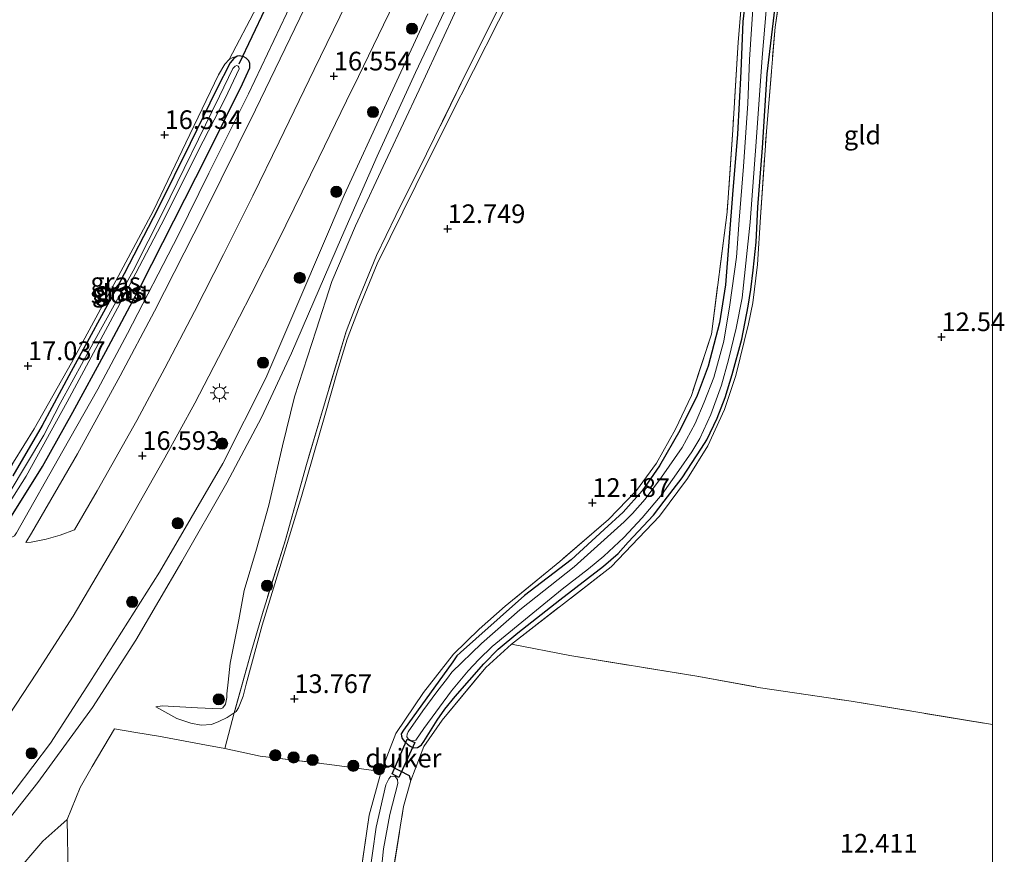
# Model space of a CAD drawing. Units: metres. Extents: x 195844 to 200012, y 393748 to 400002.
# Drawn here: x 199870 to 200002, y 397391 to 397503 of the extents above; entities that cross this region are included whole.
import ezdxf
from ezdxf.enums import TextEntityAlignment as Align

# ---------------------------------------------------------------- set-up
doc = ezdxf.new("R2010")
doc.units = ezdxf.units.M
doc.linetypes.add('IE-TERREINAFSCHEIDING', pattern=[10, 8, -2])
doc.layers.get('0').update_dxf_attribs({"lineweight": 25})
for name, color, linetype, lineweight in [('B-ME-GR-BOOM-S-B1', 93, 'Continuous', 18), ('B-ME-GW-HOOGTEPUNT-S-B1', 10, 'Continuous', 25), ('B-ME-GW-INSTEEKWATERGANG-L-B1', 10, 'Continuous', 25), ('B-ME-GW-KRUINLIJN-L-B1', 93, 'Continuous', 18), ('B-ME-GW-TEENLIJN-L-B1', 93, 'Continuous', 18), ('B-ME-IE-GRASLAND-GV-B6', 93, 'Continuous', 18), ('B-ME-IE-GRONDWERKLIJN-GROND_INGERICHT-GV-B6', 253, 'Continuous', 18), ('B-ME-IE-MEUBILAIR_WEGMEUBILAIR-LICHTMAST-S-B1', 8, 'Continuous', 18), ('B-ME-IE-TERREINAFSCHEIDING-DOORGANG-L-B1', 8, 'IE-TERREINAFSCHEIDING-KUNSTMATIG-OPEN', 18), ('B-ME-IE-TERREINAFSCHEIDING-RASTERHEKWERK-L-B1', 8, 'IE-TERREINAFSCHEIDING', 18), ('B-ME-KW-DUIKER-GV-B6', 10, 'Continuous', 25), ('B-ME-KW-DUIKER-L-B1', 10, 'Continuous', 25), ('B-ME-OG-WATER-GV-B6', 153, 'Continuous', 18), ('B-ME-VH-VERH_SOORT-BITUMEN-GV-B6', 8, 'IE-TERREINAFSCHEIDING-NATUURLIJK-HOUTWAL', 18)]:
    doc.layers.add(name, color=color, linetype=linetype, lineweight=lineweight)
doc.styles.add('NLCS-ISO', font='NLCS-ISO.TTF')
doc.linetypes.add('IE-TERREINAFSCHEIDING-KUNSTMATIG-OPEN', pattern='A,7,-1.5,[67,NLCS.SHX,S=0.75,R=0,X=0,Y=0],-1.5', length=10)
doc.linetypes.add('IE-TERREINAFSCHEIDING-NATUURLIJK-HOUTWAL', pattern='A,7,-1.5,[67,NLCS.SHX,S=0.75,R=45,X=0,Y=0],-1.5,7,-1.5,[70,NLCS.SHX,S=0.75,R=0,X=0,Y=0],-1.5', length=20)

# ---------------------------------------------------------------- blocks, each defined once
blk = doc.blocks.new('boom')
blk.add_hatch(color=256).paths.add_polyline_path([(-0.75, 0, 1), (0.75, 0, 1)])
blk.add_circle((0, 0), 0.75)
blk = doc.blocks.new('hoogtepunt')
for p, q in [((-0.5, 0), (0.5, 0)), ((0, 0.5), (0, -0.5))]:
    blk.add_line(p, q)
blk = doc.blocks.new('lantaarnpaal')
for p, q in [((-0.75, 0), (-1.25, 0)), ((-0.88, 0.88), (-0.53, 0.53)), ((0, 0.75), (0, 1.25)), ((0.53, 0.53), (0.88, 0.88)), ((0.75, 0), (1.25, 0)), ((-0.53, -0.53), (-0.88, -0.88)), ((0, -0.75), (0, -1.25)), ((0.53, -0.53), (0.88, -0.88))]:
    blk.add_line(p, q)
blk.add_circle((0, 0), 0.75)

msp = doc.modelspace()

# ---------------------------------------------------------------- linework, layer by layer
at = {"layer": 'B-ME-GW-INSTEEKWATERGANG-L-B1'}
for points in [[(199966.863, 397505.748, 12.251), (199966.542, 397503.099, 12.241), (199966.286, 397496.372, 12.261), (199965.8, 397487.964, 12.271), (199965.161, 397479.906, 12.271), (199964.198, 397467.796, 12.316), (199963.423, 397462.698, 12.289), (199961.892, 397456.885, 12.275), (199960.429, 397452.932, 12.278), (199958.105, 397448.235, 12.292), (199955.384, 397443.518, 12.292), (199953.026, 397440.159, 12.275), (199950.496, 397437.302, 12.289), (199947.944, 397434.966, 12.241), (199943.502, 397430.906, 12.299), (199937.271, 397426.135, 12.254), (199930.74, 397420.339, 12.206), (199928.679, 397418.499, 12.189), (199928.197, 397418.051, 12.189), (199927.632, 397417.234, 12.218)], [(199927.632, 397417.234, 12.218), (199921.039, 397408.098, 12.481), (199920.747, 397407.613, 12.478), (199920.777, 397407.262, 12.464), (199920.845, 397406.978, 12.457), (199921.16, 397406.571, 12.447), (199921.579, 397406.193, 12.42), (199921.921, 397405.929, 12.403), (199922.425, 397405.732, 12.358), (199922.899, 397405.762, 12.31), (199923.145, 397405.887, 12.262), (199923.439, 397406.125, 12.221), (199923.75, 397406.582, 12.194), (199925.54, 397409.436, 12.108), (199926.568, 397410.911, 12.105), (199927.984, 397412.606, 12.122), (199931.798, 397416.986, 12.115), (199933.735, 397418.949, 12.122), (199936.382, 397421.142, 12.136), (199941.979, 397425.569, 12.214), (199947.842, 397430.091, 12.143), (199949.799, 397431.778, 12.149), (199951.178, 397433.283, 12.149), (199954.549, 397436.912, 12.156), (199956.002, 397438.797, 12.156), (199958.408, 397441.9, 12.139), (199961.01, 397445.877, 12.115), (199961.726, 397447.019, 12.115), (199963.108, 397449.928, 12.108), (199964.187, 397452.674, 12.112), (199965.085, 397455.752, 12.119), (199966.383, 397460.501, 12.156), (199967.228, 397464.945, 12.238), (199967.588, 397467.167, 12.218), (199967.9, 397469.768, 12.194), (199968.311, 397473.507, 12.163), (199968.537, 397478.195, 12.125), (199969.156, 397486.153, 12.167), (199969.817, 397496.085, 12.18), (199970.88, 397505.045, 12.307)], [(199894.675, 397485.06, 16.103), (199899.447, 397494.715, 16.131), (199900.438, 397496.855, 16.106), (199900.427, 397497.474, 16.103), (199900.315, 397497.804, 16.091), (199899.966, 397498.158, 16.091), (199899.652, 397498.352, 16.091), (199899.041, 397498.493, 16.088), (199898.72, 397498.424, 16.088), (199898.289, 397498.134, 16.088), (199897.817, 397497.522, 16.088), (199895.959, 397493.989, 16.063), (199892.448, 397486.728, 16.103), (199888.096, 397477.981, 16.238), (199882.943, 397468.07, 16.293), (199876.503, 397456.187, 16.442), (199872.593, 397448.916, 16.509), (199868.656, 397442.179, 16.433)], [(199868.476, 397436.755, 16.131), (199872.625, 397443.45, 16.198), (199876.687, 397450.713, 16.152), (199881.118, 397458.85, 16.121), (199885.809, 397467.641, 16.112), (199894.675, 397485.06, 16.103)], [(199922.014, 397401.344, 12.221), (199921.837, 397401.983, 12.305), (199919.33, 397403.267, 12.567), (199918.749, 397403.191, 12.646), (199918.054, 397402.534, 12.693)]]:
    msp.add_polyline3d(points, dxfattribs=at)
at = {"layer": 'B-ME-GW-KRUINLIJN-L-B1'}
for points in [[(200000, 397664.8146, 16.0043), (199997.494, 397660.462, 16.013), (199992.503, 397651.375, 16.042), (199989.38, 397645.242, 16.045), (199986.597, 397639.55, 15.969), (199983.98, 397633.085, 15.949), (199981.168, 397626.49, 15.937), (199978.198, 397618.762, 15.963), (199975.678, 397612.469, 15.99), (199971.524, 397601.823, 16.004), (199968.641, 397594.861, 15.981), (199964.861, 397586.235, 15.966), (199960.213, 397575.009, 16.004), (199956.314, 397565.772, 16.034), (199951.802, 397555.345, 16.086), (199947.893, 397546.49, 16.11), (199943.771, 397537.846, 16.136), (199937.989, 397525.574, 16.186), (199933.666, 397516.335, 16.148), (199929.859, 397508.434, 16.13), (199923.134, 397493.936, 16.151), (199918.932, 397484.99, 16.245)], [(199898.72, 397498.424, 16.088), (199898.161, 397498.269, 16.21), (199897.645, 397497.996, 16.305), (199897.063, 397497.383, 16.372), (199896.247, 397495.913, 16.427), (199891.871, 397486.819, 16.482), (199887.52, 397477.742, 16.617), (199882.779, 397468.917, 16.751), (199876.524, 397457.306, 16.833), (199871.537, 397448.463, 16.94), (199868.751, 397444.011, 16.931), (199868.062, 397442.627, 16.913), (199867.355, 397441.156, 16.846), (199866.751, 397439.755, 16.678), (199866.149, 397437.914, 16.372)], [(199918.932, 397484.99, 16.245), (199914.618, 397475.687, 16.283), (199911.428, 397468.235, 16.257), (199909.324, 397461.691, 16.309), (199906.416, 397452.768, 16.292), (199904.816, 397446.21, 16.192), (199902.987, 397438.26, 16.086), (199901.344, 397432.344, 16.081), (199899.667, 397426.795, 16.037), (199898.967, 397422.894, 16.037), (199897.804, 397417.054, 16.019), (199897.526, 397414.542, 16.04), (199897.367, 397412.972, 16.038), (199897.343, 397412.471, 16.037), (199897.171, 397411.586, 16.032), (199896.832, 397411.099, 16.023), (199896.521, 397410.966, 16.012), (199893.438, 397411.071, 16.04), (199888.673, 397411.335, 16.11), (199887.844, 397411.201, 16.128)]]:
    msp.add_polyline3d(points, dxfattribs=at)
at = {"layer": 'B-ME-GW-TEENLIJN-L-B1'}
for points in [[(199938.336, 397512.214, 12.579), (199933.775, 397503.138, 12.82), (199927.054, 397489.914, 13.062), (199922.677, 397481.107, 13.044), (199917.528, 397470.579, 13.382), (199915.123, 397464.847, 13.557), (199913.491, 397460.509, 13.636), (199912.202, 397456.256, 13.69), (199910.485, 397450.258, 13.799), (199907.365, 397439.421, 14.01), (199904.969, 397431.51, 14.176), (199902.094, 397422.148, 14.261), (199899.958, 397414.231, 14.454), (199899.537, 397412.637, 14.512), (199899.189, 397411.748, 14.56), (199898.924, 397411.059, 14.633), (199898.591, 397410.58, 14.696), (199898.346, 397410.389, 14.797)], [(199887.844, 397411.201, 16.128), (199890.657, 397409.672, 15.732), (199892.536, 397409.043, 15.518), (199893.92, 397408.772, 15.321), (199895.285, 397408.854, 15.158), (199896.297, 397409.243, 15.068), (199897.384, 397409.792, 14.989), (199898.346, 397410.389, 14.797)]]:
    msp.add_polyline3d(points, dxfattribs=at)
at = {"layer": 'B-ME-IE-GRASLAND-GV-B6'}
for points in [[(199972.188, 397511.386, 12.296), (199970.861, 397502.323, 12.284), (199969.686, 397488.383, 12.212), (199968.891, 397476.845, 12.163), (199968.493, 397470.524, 12.247), (199967.897, 397465.382, 12.199), (199967.306, 397462.539, 12.279), (199965.599, 397455.636, 12.185), (199964.082, 397451.066, 12.15), (199961.832, 397446.213, 12.148), (199959.115, 397441.821, 12.168), (199955.359, 397436.769, 12.165), (199948.888, 397429.989, 12.188), (199935.52, 397419.625, 12.185), (199932.063, 397416.492, 12.126), (199926.223, 397409.448, 12.128), (199923.785, 397405.883, 12.215), (199922.014, 397401.344, 12.221), (199921.837, 397401.983, 12.305), (199919.33, 397403.267, 12.567), (199918.749, 397403.191, 12.646), (199918.054, 397402.534, 12.693), (199920.011, 397407.637, 12.675), (199923.741, 397413.128, 12.341), (199927.74, 397418.264, 12.18), (199931.177, 397421.62, 12.193), (199934.69, 397424.73, 12.207), (199942.003, 397430.718, 12.247), (199948.508, 397436.323, 12.197), (199952.27, 397440.216, 12.188), (199954.973, 397443.864, 12.202), (199957.506, 397448.431, 12.2), (199959.641, 397452.969, 12.22), (199962.316, 397461.18, 12.21), (199964.422, 397477.505, 12.193), (199965.198, 397488.581, 12.24), (199965.902, 397500.299, 12.217), (199966.458, 397506.696, 12.279)], [(199852.11, 397387.334, 16.848), (199858.794, 397396.431, 16.781), (199867.243, 397408.702, 16.763), (199871.827, 397415.725, 16.739), (199876.756, 397423.383, 16.745), (199883.498, 397434.8, 16.742), (199889.045, 397444.604, 16.711), (199893.052, 397451.937, 16.684), (199897.487, 397460.44, 16.674), (199900.611, 397466.516, 16.668), (199904.137, 397473.525, 16.641), (199909.669, 397484.827, 16.626), (199913.404, 397492.455, 16.58), (199914.99, 397495.731, 16.626), (199918.339, 397502.62, 16.653), (199921.335, 397508.831, 16.659)], [(199929.859, 397508.434, 16.13), (199923.134, 397493.936, 16.151), (199918.932, 397484.99, 16.245), (199914.618, 397475.687, 16.283), (199911.428, 397468.235, 16.257), (199909.324, 397461.691, 16.309), (199906.416, 397452.768, 16.292), (199904.816, 397446.21, 16.192), (199902.987, 397438.26, 16.086), (199901.344, 397432.344, 16.081), (199899.667, 397426.795, 16.037), (199898.967, 397422.894, 16.037), (199897.804, 397417.054, 16.019), (199897.526, 397414.542, 16.04), (199897.367, 397412.972, 16.038), (199897.343, 397412.471, 16.037), (199897.171, 397411.586, 16.032), (199896.832, 397411.099, 16.023), (199896.521, 397410.966, 16.012), (199893.438, 397411.071, 16.04), (199888.673, 397411.335, 16.11), (199887.844, 397411.201, 16.128), (199890.657, 397409.672, 15.732), (199892.536, 397409.043, 15.518), (199893.92, 397408.772, 15.321), (199895.285, 397408.854, 15.158), (199896.297, 397409.243, 15.068), (199897.384, 397409.792, 14.989), (199898.346, 397410.389, 14.797), (199897.074, 397405.618, 14.617), (199893.89, 397406.221, 15.079), (199888.191, 397407.303, 15.799), (199885.167, 397407.782, 16.024), (199882.277, 397408.252, 16.234), (199879.289, 397403.219, 16.297), (199877.687, 397400.384, 16.408), (199875.963, 397396.103, 16.669), (199874.686, 397394.991, 16.874), (199872.67, 397393.191, 16.706), (199868.699, 397388.557, 16.58)], [(199933.703, 397504.647, 13.028), (199929.497, 397496.299, 13.309), (199924.143, 397485.338, 13.425), (199920.021, 397477.083, 13.511), (199917.411, 397471.722, 13.63), (199914.873, 397465.489, 13.804), (199913.349, 397461.52, 13.834), (199910.578, 397452.298, 14.011), (199908.041, 397443.711, 14.234), (199905.216, 397433.601, 14.291), (199902.117, 397423.717, 14.441), (199900.549, 397418.394, 14.505), (199898.346, 397410.389, 14.797), (199897.384, 397409.792, 14.989), (199896.297, 397409.243, 15.068), (199895.285, 397408.854, 15.158), (199893.92, 397408.772, 15.321), (199892.536, 397409.043, 15.518), (199890.657, 397409.672, 15.732), (199887.844, 397411.201, 16.128), (199888.673, 397411.335, 16.11), (199893.438, 397411.071, 16.04), (199896.521, 397410.966, 16.012), (199896.832, 397411.099, 16.023), (199897.171, 397411.586, 16.032), (199897.343, 397412.471, 16.037), (199897.367, 397412.972, 16.038), (199897.526, 397414.542, 16.04), (199897.804, 397417.054, 16.019), (199898.967, 397422.894, 16.037), (199899.667, 397426.795, 16.037), (199901.344, 397432.344, 16.081), (199902.987, 397438.26, 16.086), (199904.816, 397446.21, 16.192), (199906.416, 397452.768, 16.292), (199909.324, 397461.691, 16.309), (199911.428, 397468.235, 16.257), (199914.618, 397475.687, 16.283), (199918.932, 397484.99, 16.245), (199923.134, 397493.936, 16.151), (199929.859, 397508.434, 16.13)], [(199907.036, 397507.726, 16.184), (199900.256, 397493.394, 16.24), (199894.953, 397482.75, 16.201), (199890.87, 397474.486, 16.177), (199884.027, 397461.249, 16.139), (199880.056, 397453.819, 16.174), (199875.363, 397445.523, 16.201), (199869.16, 397434.527, 16.17), (199868.861, 397434.158, 16.163), (199868.542, 397433.943, 16.156), (199868.223, 397433.855, 16.156), (199866.321, 397434.718, 16.293), (199865.352, 397435.287, 16.362), (199863.959, 397436.333, 16.431)], [(199861.582, 397387.936, 16.64), (199871.998, 397401.049, 16.584), (199879.327, 397411.116, 16.601), (199885.149, 397420.169, 16.552), (199891.332, 397430.687, 16.545), (199897.351, 397441.262, 16.542), (199902.003, 397449.991, 16.503), (199906.03, 397458.623, 16.432), (199912.743, 397474.135, 16.357), (199917.5, 397485.011, 16.273), (199922.661, 397496.265, 16.228), (199927.298, 397506.125, 16.234)], [(199970.88, 397505.045, 12.307), (199969.817, 397496.085, 12.18), (199969.156, 397486.153, 12.167), (199968.537, 397478.195, 12.125), (199968.311, 397473.507, 12.163), (199967.9, 397469.768, 12.194), (199967.588, 397467.167, 12.218), (199967.228, 397464.945, 12.238), (199966.383, 397460.501, 12.156), (199965.085, 397455.752, 12.119), (199964.187, 397452.674, 12.112), (199963.108, 397449.928, 12.108), (199961.726, 397447.019, 12.115), (199961.01, 397445.877, 12.115), (199958.408, 397441.9, 12.139), (199956.002, 397438.797, 12.156), (199954.549, 397436.912, 12.156), (199951.178, 397433.283, 12.149), (199949.799, 397431.778, 12.149), (199947.842, 397430.091, 12.143), (199941.979, 397425.569, 12.214), (199936.382, 397421.142, 12.136), (199933.735, 397418.949, 12.122), (199931.798, 397416.986, 12.115), (199927.984, 397412.606, 12.122), (199926.568, 397410.911, 12.105), (199925.54, 397409.436, 12.108), (199923.75, 397406.582, 12.194), (199923.439, 397406.125, 12.221), (199923.145, 397405.887, 12.262), (199922.899, 397405.762, 12.31), (199922.425, 397405.732, 12.358), (199921.921, 397405.929, 12.403), (199921.579, 397406.193, 12.42), (199921.16, 397406.571, 12.447), (199920.845, 397406.978, 12.457), (199920.777, 397407.262, 12.464), (199920.747, 397407.613, 12.478), (199921.039, 397408.098, 12.481), (199927.632, 397417.234, 12.218), (199928.197, 397418.051, 12.189), (199928.679, 397418.499, 12.189), (199930.74, 397420.339, 12.206), (199937.271, 397426.135, 12.254), (199943.502, 397430.906, 12.299), (199947.944, 397434.966, 12.241), (199950.496, 397437.302, 12.289), (199953.026, 397440.159, 12.275), (199955.384, 397443.518, 12.292), (199958.105, 397448.235, 12.292), (199960.429, 397452.932, 12.278), (199961.892, 397456.885, 12.275), (199963.423, 397462.698, 12.289), (199964.198, 397467.796, 12.316), (199965.161, 397479.906, 12.271), (199965.8, 397487.964, 12.271), (199966.286, 397496.372, 12.261), (199966.542, 397503.099, 12.241), (199966.863, 397505.748, 12.251)], [(199966.863, 397505.748, 12.251), (199966.542, 397503.099, 12.241), (199966.286, 397496.372, 12.261), (199965.8, 397487.964, 12.271), (199965.161, 397479.906, 12.271), (199964.198, 397467.796, 12.316), (199963.423, 397462.698, 12.289), (199961.892, 397456.885, 12.275), (199960.429, 397452.932, 12.278), (199958.105, 397448.235, 12.292), (199955.384, 397443.518, 12.292), (199953.026, 397440.159, 12.275), (199950.496, 397437.302, 12.289), (199947.944, 397434.966, 12.241), (199943.502, 397430.906, 12.299), (199937.271, 397426.135, 12.254), (199930.74, 397420.339, 12.206), (199928.679, 397418.499, 12.189), (199928.197, 397418.051, 12.189), (199927.632, 397417.234, 12.218), (199921.039, 397408.098, 12.481), (199920.747, 397407.613, 12.478), (199920.777, 397407.262, 12.464), (199920.845, 397406.978, 12.457), (199921.16, 397406.571, 12.447), (199921.579, 397406.193, 12.42), (199921.921, 397405.929, 12.403), (199922.425, 397405.732, 12.358), (199922.899, 397405.762, 12.31), (199923.145, 397405.887, 12.262), (199923.439, 397406.125, 12.221), (199923.75, 397406.582, 12.194), (199925.54, 397409.436, 12.108), (199926.568, 397410.911, 12.105), (199927.984, 397412.606, 12.122), (199931.798, 397416.986, 12.115), (199933.735, 397418.949, 12.122), (199936.382, 397421.142, 12.136), (199941.979, 397425.569, 12.214), (199947.842, 397430.091, 12.143), (199949.799, 397431.778, 12.149), (199951.178, 397433.283, 12.149), (199954.549, 397436.912, 12.156), (199956.002, 397438.797, 12.156), (199958.408, 397441.9, 12.139), (199961.01, 397445.877, 12.115), (199961.726, 397447.019, 12.115), (199963.108, 397449.928, 12.108), (199964.187, 397452.674, 12.112), (199965.085, 397455.752, 12.119), (199966.383, 397460.501, 12.156), (199967.228, 397464.945, 12.238), (199967.588, 397467.167, 12.218), (199967.9, 397469.768, 12.194), (199968.311, 397473.507, 12.163), (199968.537, 397478.195, 12.125), (199969.156, 397486.153, 12.167), (199969.817, 397496.085, 12.18), (199970.88, 397505.045, 12.307)], [(199967.943, 397506.162, 11.592), (199967.428, 397497.981, 11.592), (199967.188, 397492.088, 11.592), (199966.645, 397483.642, 11.592), (199966.031, 397476.467, 11.592), (199965.701, 397471.504, 11.592), (199964.798, 397465.124, 11.592), (199963.994, 397460.254, 11.592), (199962.667, 397455.362, 11.592), (199961.353, 397452.045, 11.592), (199960.151, 397449.175, 11.592), (199958.391, 397445.97, 11.592), (199955.647, 397442.021, 11.592), (199953.439, 397439.052, 11.592), (199951.73, 397437.118, 11.592), (199950.625, 397436.004, 11.592), (199943.924, 397429.969, 11.592), (199936.634, 397424.198, 11.592), (199931.492, 397419.708, 11.592), (199927.534, 397415.848, 11.592), (199926.934, 397415.043, 11.592), (199925.49, 397413.206, 11.592), (199923.641, 397410.684, 11.592), (199921.661, 397407.867, 11.592), (199921.549, 397407.544, 11.592), (199921.484, 397407.212, 11.592), (199921.674, 397406.928, 11.592), (199922.074, 397406.702, 11.592), (199922.359, 397406.646, 11.592), (199922.672, 397406.733, 11.592), (199923.746, 397408.322, 11.592), (199927.491, 397413.357, 11.592), (199929.69, 397416.032, 11.592), (199931.126, 397417.575, 11.592), (199932.94, 397419.291, 11.592), (199936.911, 397422.581, 11.592), (199942.309, 397426.997, 11.592), (199945.846, 397429.706, 11.592), (199947.879, 397431.404, 11.592), (199950.562, 397433.911, 11.592), (199953.046, 397436.53, 11.592), (199955.717, 397439.73, 11.592), (199957.962, 397442.889, 11.592), (199959.707, 397445.382, 11.592), (199960.752, 397447.199, 11.592), (199962.237, 397450.383, 11.592), (199963.672, 397454.317, 11.592), (199964.606, 397457.708, 11.592), (199965.66, 397461.963, 11.592), (199966.459, 397466.046, 11.592), (199967.525, 397476.164, 11.592), (199968.305, 397486.955, 11.592), (199969.11, 397498.258, 11.592), (199969.652, 397504.56, 11.592)], [(199868.476, 397436.755, 16.131), (199872.625, 397443.45, 16.198), (199876.687, 397450.713, 16.152), (199881.118, 397458.85, 16.121), (199885.809, 397467.641, 16.112), (199894.675, 397485.06, 16.103), (199899.447, 397494.715, 16.131), (199900.438, 397496.855, 16.106), (199900.427, 397497.474, 16.103), (199900.315, 397497.804, 16.091), (199899.966, 397498.158, 16.091), (199899.652, 397498.352, 16.091), (199899.041, 397498.493, 16.088), (199898.72, 397498.424, 16.088), (199898.161, 397498.269, 16.21), (199897.645, 397497.996, 16.305), (199901.382, 397505.066, 16.199)], [(199876.908, 397434.961, 16.411), (199875.011, 397434.212, 16.329), (199873.136, 397433.709, 16.24), (199871.129, 397433.307, 16.171), (199870.409, 397433.249, 16.175), (199871.166, 397434.487, 16.174), (199877.322, 397445.115, 16.184), (199883.072, 397455.596, 16.181), (199887.658, 397464.24, 16.156), (199894.259, 397477.272, 16.156), (199901.196, 397491.247, 16.247), (199907.795, 397504.909, 16.215)], [(199913.331, 397505.469, 16.433), (199909.076, 397496.645, 16.488), (199904.384, 397486.938, 16.47), (199900.817, 397479.717, 16.482), (199896.922, 397471.835, 16.442), (199893.008, 397464.197, 16.403), (199889.036, 397456.594, 16.43), (199885.272, 397449.609, 16.433), (199879.953, 397440.179, 16.43), (199876.908, 397434.961, 16.411)], [(199924.3, 397504.114, 16.324), (199918.76, 397492.145, 16.378), (199913.095, 397479.81, 16.393), (199907.127, 397465.9, 16.423), (199902.581, 397455.263, 16.545), (199896.798, 397443.837, 16.587), (199888.336, 397429.26, 16.594), (199878.983, 397414.505, 16.612), (199873.709, 397406.326, 16.612), (199866.571, 397396.976, 16.671), (199858.005, 397386.245, 16.64)], [(199868.656, 397442.179, 16.433), (199872.593, 397448.916, 16.509), (199876.503, 397456.187, 16.442), (199882.943, 397468.07, 16.293), (199888.096, 397477.981, 16.238), (199892.448, 397486.728, 16.103), (199895.959, 397493.989, 16.063), (199897.817, 397497.522, 16.088), (199898.289, 397498.134, 16.088), (199898.72, 397498.424, 16.088), (199899.041, 397498.493, 16.088), (199899.652, 397498.352, 16.091), (199899.966, 397498.158, 16.091), (199900.315, 397497.804, 16.091), (199900.427, 397497.474, 16.103), (199900.438, 397496.855, 16.106), (199899.447, 397494.715, 16.131), (199894.675, 397485.06, 16.103)], [(199868.751, 397444.011, 16.931), (199871.537, 397448.463, 16.94), (199876.524, 397457.306, 16.833), (199882.779, 397468.917, 16.751), (199887.52, 397477.742, 16.617), (199891.871, 397486.819, 16.482), (199896.247, 397495.913, 16.427), (199897.063, 397497.383, 16.372), (199897.645, 397497.996, 16.305), (199898.161, 397498.269, 16.21), (199898.72, 397498.424, 16.088), (199898.289, 397498.134, 16.088), (199897.817, 397497.522, 16.088), (199895.959, 397493.989, 16.063), (199892.448, 397486.728, 16.103), (199888.096, 397477.981, 16.238), (199882.943, 397468.07, 16.293), (199876.503, 397456.187, 16.442), (199872.593, 397448.916, 16.509), (199868.656, 397442.179, 16.433)], [(199867.229, 397437.02, 15.675), (199870.453, 397442.136, 15.627), (199875.927, 397452.116, 15.538), (199882.694, 397464.661, 15.468), (199889.049, 397476.781, 15.446), (199893.435, 397485.587, 15.431), (199897.107, 397492.772, 15.51), (199899.005, 397496.737, 15.526), (199898.962, 397496.966, 15.529), (199898.86, 397497.118, 15.532), (199898.715, 397497.168, 15.526), (199898.461, 397497.108, 15.526), (199898.175, 397496.767, 15.526), (199896.352, 397493.073, 15.523), (199888.817, 397477.619, 15.513), (199884.775, 397469.67, 15.51), (199879.713, 397460.445, 15.562), (199875.021, 397451.875, 15.599)], [(199894.675, 397485.06, 16.103), (199885.809, 397467.641, 16.112), (199881.118, 397458.85, 16.121), (199876.687, 397450.713, 16.152), (199872.625, 397443.45, 16.198), (199868.476, 397436.755, 16.131)], [(199875.021, 397451.875, 15.599), (199872.802, 397447.62, 15.648), (199868.158, 397439.855, 15.691)], [(199915.27, 397388.696, 12.541), (199916.414, 397396.67, 12.625), (199918.054, 397402.534, 12.693), (199918.749, 397403.191, 12.646), (199919.33, 397403.267, 12.567), (199921.837, 397401.983, 12.305), (199922.014, 397401.344, 12.221)], [(199917.736, 397386.008, 11.527), (199918.379, 397392.191, 11.527), (199919.203, 397396.789, 11.527), (199920.276, 397400.924, 11.527), (199920.23, 397401.462, 11.527), (199919.923, 397401.873, 11.527), (199919.349, 397401.927, 11.527), (199919.08, 397401.573, 11.527), (199918.691, 397400.743, 11.527), (199917.392, 397395.066, 11.527), (199916.375, 397388.125, 11.527)], [(199922.014, 397401.344, 12.221), (199921.026, 397397.835, 12.169), (199919.227, 397386.514, 12.116)]]:
    msp.add_polyline3d(points, dxfattribs=at)
at = {"layer": 'B-ME-IE-GRONDWERKLIJN-GROND_INGERICHT-GV-B6'}
for points in [[(200000, 397587.1929, 12.0897), (200000, 397408.8374, 12.7205)], [(199901.382, 397505.066, 16.199), (199897.645, 397497.996, 16.305), (199897.063, 397497.383, 16.372), (199896.247, 397495.913, 16.427), (199891.871, 397486.819, 16.482), (199887.52, 397477.742, 16.617), (199882.779, 397468.917, 16.751), (199876.524, 397457.306, 16.833), (199871.537, 397448.463, 16.94), (199868.751, 397444.011, 16.931), (199866.355, 397440.282, 16.819), (199863.985, 397443.993, 17.233), (199859.261, 397450.919, 17.343), (199853.489, 397459.674, 17.359), (199853.146, 397460.194, 17.401), (199847.07, 397469.356, 17.417), (199841.336, 397477.953, 17.391), (199834.827, 397487.72, 17.317), (199827.011, 397498.657, 17.303), (199841.908, 397524.028, 17.261)], [(199966.458, 397506.696, 12.279), (199965.902, 397500.299, 12.217), (199965.198, 397488.581, 12.24), (199964.422, 397477.505, 12.193), (199962.316, 397461.18, 12.21), (199959.641, 397452.969, 12.22), (199957.506, 397448.431, 12.2), (199954.973, 397443.864, 12.202), (199952.27, 397440.216, 12.188), (199948.508, 397436.323, 12.197), (199942.003, 397430.718, 12.247), (199934.69, 397424.73, 12.207), (199931.177, 397421.62, 12.193), (199927.74, 397418.264, 12.18), (199923.741, 397413.128, 12.341), (199920.011, 397407.637, 12.675), (199918.054, 397402.534, 12.693), (199911.113, 397403.497, 13.261), (199901.81, 397404.597, 14.176), (199897.074, 397405.618, 14.617), (199898.346, 397410.389, 14.797), (199898.591, 397410.58, 14.696), (199898.924, 397411.059, 14.633), (199899.189, 397411.748, 14.56), (199899.537, 397412.637, 14.512), (199899.958, 397414.231, 14.454), (199902.094, 397422.148, 14.261), (199904.969, 397431.51, 14.176), (199907.365, 397439.421, 14.01), (199910.485, 397450.258, 13.799), (199912.202, 397456.256, 13.69), (199913.491, 397460.509, 13.636), (199915.123, 397464.847, 13.557), (199917.528, 397470.579, 13.382), (199922.677, 397481.107, 13.044), (199927.054, 397489.914, 13.062), (199933.775, 397503.138, 12.82), (199938.336, 397512.214, 12.579)], [(199938.336, 397512.214, 12.579), (199933.775, 397503.138, 12.82), (199927.054, 397489.914, 13.062), (199922.677, 397481.107, 13.044), (199917.528, 397470.579, 13.382), (199915.123, 397464.847, 13.557), (199913.491, 397460.509, 13.636), (199912.202, 397456.256, 13.69), (199910.485, 397450.258, 13.799), (199907.365, 397439.421, 14.01), (199904.969, 397431.51, 14.176), (199902.094, 397422.148, 14.261), (199899.958, 397414.231, 14.454), (199899.537, 397412.637, 14.512), (199899.189, 397411.748, 14.56), (199898.924, 397411.059, 14.633), (199898.591, 397410.58, 14.696), (199898.346, 397410.389, 14.797), (199900.549, 397418.394, 14.505), (199902.117, 397423.717, 14.441), (199905.216, 397433.601, 14.291), (199908.041, 397443.711, 14.234), (199910.578, 397452.298, 14.011), (199913.349, 397461.52, 13.834), (199914.873, 397465.489, 13.804), (199917.411, 397471.722, 13.63), (199920.021, 397477.083, 13.511), (199924.143, 397485.338, 13.425), (199929.497, 397496.299, 13.309), (199933.703, 397504.647, 13.028)], [(200000, 397408.8374, 12.7205), (199981.079, 397411.97, 12.379), (199968.923, 397413.782, 12.166), (199960.387, 397415.317, 12.193), (199943.319, 397418.074, 12.091), (199935.52, 397419.625, 12.185), (199948.888, 397429.989, 12.188), (199955.359, 397436.769, 12.165), (199959.115, 397441.821, 12.168), (199961.832, 397446.213, 12.148), (199964.082, 397451.066, 12.15), (199965.599, 397455.636, 12.185), (199967.306, 397462.539, 12.279), (199967.897, 397465.382, 12.199), (199968.493, 397470.524, 12.247), (199968.891, 397476.845, 12.163), (199969.686, 397488.383, 12.212), (199970.861, 397502.323, 12.284), (199972.188, 397511.386, 12.296)], [(199919.227, 397386.514, 12.116), (199921.026, 397397.835, 12.169), (199922.014, 397401.344, 12.221), (199923.785, 397405.883, 12.215), (199926.223, 397409.448, 12.128), (199932.063, 397416.492, 12.126), (199935.52, 397419.625, 12.185), (199943.319, 397418.074, 12.091), (199960.387, 397415.317, 12.193), (199968.923, 397413.782, 12.166), (199981.079, 397411.97, 12.379), (200000, 397408.8374, 12.7205), (200000, 397309.5878, 12.6027)], [(199876.1, 397388.769, 16.645), (199875.963, 397396.103, 16.669), (199877.687, 397400.384, 16.408), (199879.289, 397403.219, 16.297), (199882.277, 397408.252, 16.234), (199885.167, 397407.782, 16.024), (199888.191, 397407.303, 15.799), (199893.89, 397406.221, 15.079), (199897.074, 397405.618, 14.617)], [(199897.074, 397405.618, 14.617), (199901.81, 397404.597, 14.176), (199911.113, 397403.497, 13.261), (199918.054, 397402.534, 12.693), (199916.414, 397396.67, 12.625), (199915.27, 397388.696, 12.541)], [(199879.036, 397322.773, 15.453), (199879.048, 397316.453, 15.569), (199879.546, 397303.696, 15.559), (199844.455, 397358.683, 16.531), (199851.795, 397367.31, 16.643), (199857.604, 397374.573, 16.632), (199864.037, 397382.13, 16.559), (199868.699, 397388.557, 16.58), (199872.67, 397393.191, 16.706), (199874.686, 397394.991, 16.874), (199875.963, 397396.103, 16.669), (199876.1, 397388.769, 16.645), (199876.655, 397378.807, 16.468), (199876.942, 397367.794, 16.252), (199877.289, 397360.957, 16.027), (199877.745, 397350.296, 15.841), (199878.182, 397339.781, 15.688), (199878.65, 397329.533, 15.634), (199879.036, 397322.773, 15.453)]]:
    msp.add_polyline3d(points, dxfattribs=at)
at = {"layer": 'B-ME-IE-TERREINAFSCHEIDING-DOORGANG-L-B1'}
msp.add_line((199897.074, 397405.618, 14.617), (199898.346, 397410.389, 14.797), dxfattribs=at)
at = {"layer": 'B-ME-IE-TERREINAFSCHEIDING-RASTERHEKWERK-L-B1'}
for p, q in [((199918.054, 397402.534, 12.693), (199920.011, 397407.637, 12.675)), ((199897.074, 397405.618, 14.617), (199901.81, 397404.597, 14.176)), ((199922.014, 397401.344, 12.221), (199923.785, 397405.883, 12.215))]:
    msp.add_line(p, q, dxfattribs=at)
for points in [[(199923.785, 397405.883, 12.215), (199926.223, 397409.448, 12.128), (199932.063, 397416.492, 12.126), (199935.52, 397419.625, 12.185), (199948.888, 397429.989, 12.188), (199955.359, 397436.769, 12.165), (199959.115, 397441.821, 12.168), (199961.832, 397446.213, 12.148), (199964.082, 397451.066, 12.15), (199965.599, 397455.636, 12.185), (199967.306, 397462.539, 12.279), (199967.897, 397465.382, 12.199), (199968.493, 397470.524, 12.247), (199968.891, 397476.845, 12.163), (199969.686, 397488.383, 12.212), (199970.861, 397502.323, 12.284), (199972.188, 397511.386, 12.296)], [(199966.458, 397506.696, 12.279), (199965.902, 397500.299, 12.217), (199965.198, 397488.581, 12.24), (199964.422, 397477.505, 12.193), (199962.316, 397461.18, 12.21), (199959.641, 397452.969, 12.22), (199957.506, 397448.431, 12.2), (199954.973, 397443.864, 12.202), (199952.27, 397440.216, 12.188), (199948.508, 397436.323, 12.197), (199942.003, 397430.718, 12.247), (199934.69, 397424.73, 12.207), (199931.177, 397421.62, 12.193), (199927.74, 397418.264, 12.18), (199923.741, 397413.128, 12.341), (199920.011, 397407.637, 12.675)], [(199933.703, 397504.647, 13.028), (199929.497, 397496.299, 13.309), (199924.143, 397485.338, 13.425), (199920.021, 397477.083, 13.511), (199917.411, 397471.722, 13.63), (199914.873, 397465.489, 13.804), (199913.349, 397461.52, 13.834), (199910.578, 397452.298, 14.011), (199908.041, 397443.711, 14.234), (199905.216, 397433.601, 14.291), (199902.117, 397423.717, 14.441), (199900.549, 397418.394, 14.505), (199898.346, 397410.389, 14.797)], [(199935.52, 397419.625, 12.185), (199943.319, 397418.074, 12.091), (199960.387, 397415.317, 12.193), (199968.923, 397413.782, 12.166), (199981.079, 397411.97, 12.379), (200000, 397408.8374, 12.7205)], [(199882.277, 397408.252, 16.234), (199879.289, 397403.219, 16.297), (199877.687, 397400.384, 16.408), (199875.963, 397396.103, 16.669)], [(199882.277, 397408.252, 16.234), (199885.167, 397407.782, 16.024), (199888.191, 397407.303, 15.799), (199893.89, 397406.221, 15.079), (199897.074, 397405.618, 14.617)], [(199901.81, 397404.597, 14.176), (199911.113, 397403.497, 13.261), (199918.054, 397402.534, 12.693)], [(199918.054, 397402.534, 12.693), (199916.414, 397396.67, 12.625), (199915.27, 397388.696, 12.541)], [(199971.303, 397182.156, 12.317), (199966.559, 397193.138, 12.384), (199961.775, 397206.539, 12.31), (199958.625, 397215.542, 12.289), (199953.999, 397226.268, 12.279), (199949.93, 397235.79, 12.284), (199944.957, 397245.904, 12.289), (199939.495, 397258.154, 12.221), (199934.736, 397269.36, 12.263), (199928.736, 397284.85, 12.216), (199924.308, 397296.785, 12.195), (199921.409, 397304.756, 12.095), (199919.879, 397312.384, 12.106), (199918.971, 397317.381, 12.046), (199918.405, 397320.491, 12.132), (199917.246, 397329.633, 12.064), (199916.626, 397341.918, 12.033), (199916.957, 397353.073, 12.064), (199917.273, 397363.966, 12.158), (199918.243, 397375.298, 12.122), (199919.227, 397386.514, 12.116), (199921.026, 397397.835, 12.169), (199922.014, 397401.344, 12.221)], [(199875.963, 397396.103, 16.669), (199876.1, 397388.769, 16.645), (199876.655, 397378.807, 16.468), (199876.942, 397367.794, 16.252), (199877.289, 397360.957, 16.027), (199877.745, 397350.296, 15.841), (199878.182, 397339.781, 15.688), (199878.65, 397329.533, 15.634), (199879.036, 397322.773, 15.453)]]:
    msp.add_polyline3d(points, dxfattribs=at)
at = {"layer": 'B-ME-KW-DUIKER-GV-B6'}
msp.add_polyline3d([(199919.53, 397402.223, 11.708), (199921.517, 397406.879, 11.729), (199922.561, 397406.423, 11.735), (199920.434, 397401.744, 11.735), (199919.53, 397402.223, 11.708)], dxfattribs=at)
at = {"layer": 'B-ME-KW-DUIKER-L-B1'}
msp.add_line((199902.465, 397504.709, 15.562), (199898.983, 397497.38, 15.65), dxfattribs=at)
at = {"layer": 'B-ME-OG-WATER-GV-B6'}
for points in [[(199969.652, 397504.56, 11.592), (199969.11, 397498.258, 11.592), (199968.305, 397486.955, 11.592), (199967.525, 397476.164, 11.592), (199966.459, 397466.046, 11.592), (199965.66, 397461.963, 11.592), (199964.606, 397457.708, 11.592), (199963.672, 397454.317, 11.592), (199962.237, 397450.383, 11.592), (199960.752, 397447.199, 11.592), (199959.707, 397445.382, 11.592), (199957.962, 397442.889, 11.592), (199955.717, 397439.73, 11.592), (199953.046, 397436.53, 11.592), (199950.562, 397433.911, 11.592), (199947.879, 397431.404, 11.592), (199945.846, 397429.706, 11.592), (199942.309, 397426.997, 11.592), (199936.911, 397422.581, 11.592), (199932.94, 397419.291, 11.592), (199931.126, 397417.575, 11.592), (199929.69, 397416.032, 11.592), (199927.491, 397413.357, 11.592), (199923.746, 397408.322, 11.592), (199922.672, 397406.733, 11.592), (199922.359, 397406.646, 11.592), (199922.074, 397406.702, 11.592), (199921.674, 397406.928, 11.592), (199921.484, 397407.212, 11.592), (199921.549, 397407.544, 11.592), (199921.661, 397407.867, 11.592), (199923.641, 397410.684, 11.592), (199925.49, 397413.206, 11.592), (199926.934, 397415.043, 11.592), (199927.534, 397415.848, 11.592), (199931.492, 397419.708, 11.592), (199936.634, 397424.198, 11.592), (199943.924, 397429.969, 11.592), (199950.625, 397436.004, 11.592), (199951.73, 397437.118, 11.592), (199953.439, 397439.052, 11.592), (199955.647, 397442.021, 11.592), (199958.391, 397445.97, 11.592), (199960.151, 397449.175, 11.592), (199961.353, 397452.045, 11.592), (199962.667, 397455.362, 11.592), (199963.994, 397460.254, 11.592), (199964.798, 397465.124, 11.592), (199965.701, 397471.504, 11.592), (199966.031, 397476.467, 11.592), (199966.645, 397483.642, 11.592), (199967.188, 397492.088, 11.592), (199967.428, 397497.981, 11.592), (199967.943, 397506.162, 11.592)], [(199875.021, 397451.875, 15.599), (199879.713, 397460.445, 15.562), (199884.775, 397469.67, 15.51), (199888.817, 397477.619, 15.513), (199896.352, 397493.073, 15.523), (199898.175, 397496.767, 15.526), (199898.461, 397497.108, 15.526), (199898.715, 397497.168, 15.526), (199898.86, 397497.118, 15.532), (199898.962, 397496.966, 15.529), (199899.005, 397496.737, 15.526), (199897.107, 397492.772, 15.51), (199893.435, 397485.587, 15.431), (199889.049, 397476.781, 15.446), (199882.694, 397464.661, 15.468), (199875.927, 397452.116, 15.538), (199870.453, 397442.136, 15.627), (199867.229, 397437.02, 15.675)], [(199868.158, 397439.855, 15.691), (199872.802, 397447.62, 15.648), (199875.021, 397451.875, 15.599)], [(199916.375, 397388.125, 11.527), (199917.392, 397395.066, 11.527), (199918.691, 397400.743, 11.527), (199919.08, 397401.573, 11.527), (199919.349, 397401.927, 11.527), (199919.923, 397401.873, 11.527), (199920.23, 397401.462, 11.527), (199920.276, 397400.924, 11.527), (199919.203, 397396.789, 11.527), (199918.379, 397392.191, 11.527), (199917.736, 397386.008, 11.527)]]:
    msp.add_polyline3d(points, dxfattribs=at)
at = {"layer": 'B-ME-VH-VERH_SOORT-BITUMEN-GV-B6'}
for points in [[(199921.335, 397508.831, 16.659), (199918.339, 397502.62, 16.653), (199914.99, 397495.731, 16.626), (199913.404, 397492.455, 16.58), (199909.669, 397484.827, 16.626), (199904.137, 397473.525, 16.641), (199900.611, 397466.516, 16.668), (199897.487, 397460.44, 16.674), (199893.052, 397451.937, 16.684), (199889.045, 397444.604, 16.711), (199883.498, 397434.8, 16.742), (199876.756, 397423.383, 16.745), (199871.827, 397415.725, 16.739), (199867.243, 397408.702, 16.763), (199858.794, 397396.431, 16.781), (199852.11, 397387.334, 16.848)], [(199869.16, 397434.527, 16.17), (199875.363, 397445.523, 16.201), (199880.056, 397453.819, 16.174), (199884.027, 397461.249, 16.139), (199890.87, 397474.486, 16.177), (199894.953, 397482.75, 16.201), (199900.256, 397493.394, 16.24), (199907.036, 397507.726, 16.184)], [(199927.298, 397506.125, 16.234), (199922.661, 397496.265, 16.228), (199917.5, 397485.011, 16.273), (199912.743, 397474.135, 16.357), (199906.03, 397458.623, 16.432), (199902.003, 397449.991, 16.503), (199897.351, 397441.262, 16.542), (199891.332, 397430.687, 16.545), (199885.149, 397420.169, 16.552), (199879.327, 397411.116, 16.601), (199871.998, 397401.049, 16.584), (199861.582, 397387.936, 16.64)], [(199907.795, 397504.909, 16.215), (199901.196, 397491.247, 16.247), (199894.259, 397477.272, 16.156), (199887.658, 397464.24, 16.156), (199883.072, 397455.596, 16.181), (199877.322, 397445.115, 16.184), (199871.166, 397434.487, 16.174), (199870.409, 397433.249, 16.175), (199871.129, 397433.307, 16.171), (199873.136, 397433.709, 16.24), (199875.011, 397434.212, 16.329), (199876.908, 397434.961, 16.411), (199879.953, 397440.179, 16.43), (199885.272, 397449.609, 16.433), (199889.036, 397456.594, 16.43), (199893.008, 397464.197, 16.403), (199896.922, 397471.835, 16.442), (199900.817, 397479.717, 16.482), (199904.384, 397486.938, 16.47), (199909.076, 397496.645, 16.488), (199913.331, 397505.469, 16.433)], [(199858.005, 397386.245, 16.64), (199866.571, 397396.976, 16.671), (199873.709, 397406.326, 16.612), (199878.983, 397414.505, 16.612), (199888.336, 397429.26, 16.594), (199896.798, 397443.837, 16.587), (199902.581, 397455.263, 16.545), (199907.127, 397465.9, 16.423), (199913.095, 397479.81, 16.393), (199918.76, 397492.145, 16.378), (199924.3, 397504.114, 16.324)]]:
    msp.add_polyline3d(points, dxfattribs=at)

# ---------------------------------------------------------------- block references
at = {"layer": 'B-ME-GR-BOOM-S-B1', "rotation": 90}
for p in [(199922.171, 397502.118, 16.5), (199916.955, 397490.946, 16.512), (199912.03, 397480.262, 16.515), (199907.134, 397468.722, 16.549), (199902.204, 397457.341, 16.594), (199896.726, 397446.504, 16.633), (199890.777, 397435.824, 16.682), (199902.746, 397427.437, 15.106), (199884.659, 397425.286, 16.649), (199896.273, 397412.214, 16.076), (199871.178, 397404.977, 16.67), (199903.842, 397404.726, 14.112), (199906.293, 397404.434, 13.874), (199908.845, 397404.085, 13.666), (199914.309, 397403.316, 13.042), (199917.74, 397402.87, 12.814)]:
    msp.add_blockref('boom', p, dxfattribs=at)
at = {"layer": 'B-ME-GW-HOOGTEPUNT-S-B1', "rotation": 90}
for p in [(199911.702, 397495.745, 16.554), (199911.702, 397495.745, 16.554), (199889.009, 397487.889, 16.534), (199889.009, 397487.889, 16.534), (199926.959, 397475.279, 12.749), (199926.959, 397475.279, 12.749), (199993.178, 397460.798, 12.54), (199993.178, 397460.798, 12.54), (199870.692, 397456.911, 17.037), (199870.692, 397456.911, 17.037), (199886.024, 397444.879, 16.593), (199886.024, 397444.879, 16.593), (199946.359, 397438.579, 12.187), (199946.359, 397438.579, 12.187), (199906.407, 397412.283, 13.767), (199906.407, 397412.283, 13.767)]:
    msp.add_blockref('hoogtepunt', p, dxfattribs=at)
at = {"layer": 'B-ME-IE-MEUBILAIR_WEGMEUBILAIR-LICHTMAST-S-B1', "rotation": 90}
msp.add_blockref('lantaarnpaal', (199896.369, 397453.294, 16.703), dxfattribs=at)

# ---------------------------------------------------------------- texts
at = {"layer": 'B-ME-GW-HOOGTEPUNT-S-B1', "ltscale": 0.2, "style": 'NLCS-ISO'}
for s, p in [('16.554', (199911.702, 397495.745, 16.554)), ('16.554', (199911.702, 397495.745, 16.554)), ('16.534', (199889.009, 397487.889, 16.534)), ('16.534', (199889.009, 397487.889, 16.534)), ('12.749', (199926.959, 397475.279, 12.749)), ('12.749', (199926.959, 397475.279, 12.749)), ('12.54', (199993.178, 397460.798, 12.54)), ('12.54', (199993.178, 397460.798, 12.54)), ('17.037', (199870.692, 397456.911, 17.037)), ('17.037', (199870.692, 397456.911, 17.037)), ('16.593', (199886.024, 397444.879, 16.593)), ('16.593', (199886.024, 397444.879, 16.593)), ('12.187', (199946.359, 397438.579, 12.187)), ('12.187', (199946.359, 397438.579, 12.187)), ('13.767', (199906.407, 397412.283, 13.767)), ('13.767', (199906.407, 397412.283, 13.767)), ('12.411', (199979.548, 397390.895, 12.411)), ('12.411', (199979.548, 397390.895, 12.411))]:
    msp.add_text(s, height=2.5, dxfattribs=at).set_placement(p, align=Align.BOTTOM_LEFT)
at = {"layer": 'B-ME-IE-GRASLAND-GV-B6', "ltscale": 0.2, "style": 'NLCS-ISO'}
for p in [(199882.4345, 397468.169), (199882.6475, 397466.8095), (199883.071, 397466.9975)]:
    msp.add_text('gras', height=2.5, dxfattribs=at).set_placement(p, align=Align.MIDDLE_CENTER)
at = {"layer": 'B-ME-IE-GRONDWERKLIJN-GROND_INGERICHT-GV-B6', "ltscale": 0.2, "style": 'NLCS-ISO'}
msp.add_text('gld', height=2.5, dxfattribs=at).set_placement((199982.5771, 397487.8636), align=Align.MIDDLE_CENTER)
at = {"layer": 'B-ME-KW-DUIKER-GV-B6', "ltscale": 0.2, "style": 'NLCS-ISO'}
msp.add_text('duiker', height=2.5, dxfattribs=at).set_placement((199921.0232, 397404.3377), align=Align.MIDDLE_CENTER)
at = {"layer": 'B-ME-OG-WATER-GV-B6', "ltscale": 0.2, "style": 'NLCS-ISO'}
msp.add_text('sloot', height=2.5, dxfattribs=at).set_placement((199883.0958, 397466.5552), align=Align.MIDDLE_CENTER)

doc.saveas('drawing.dxf')
